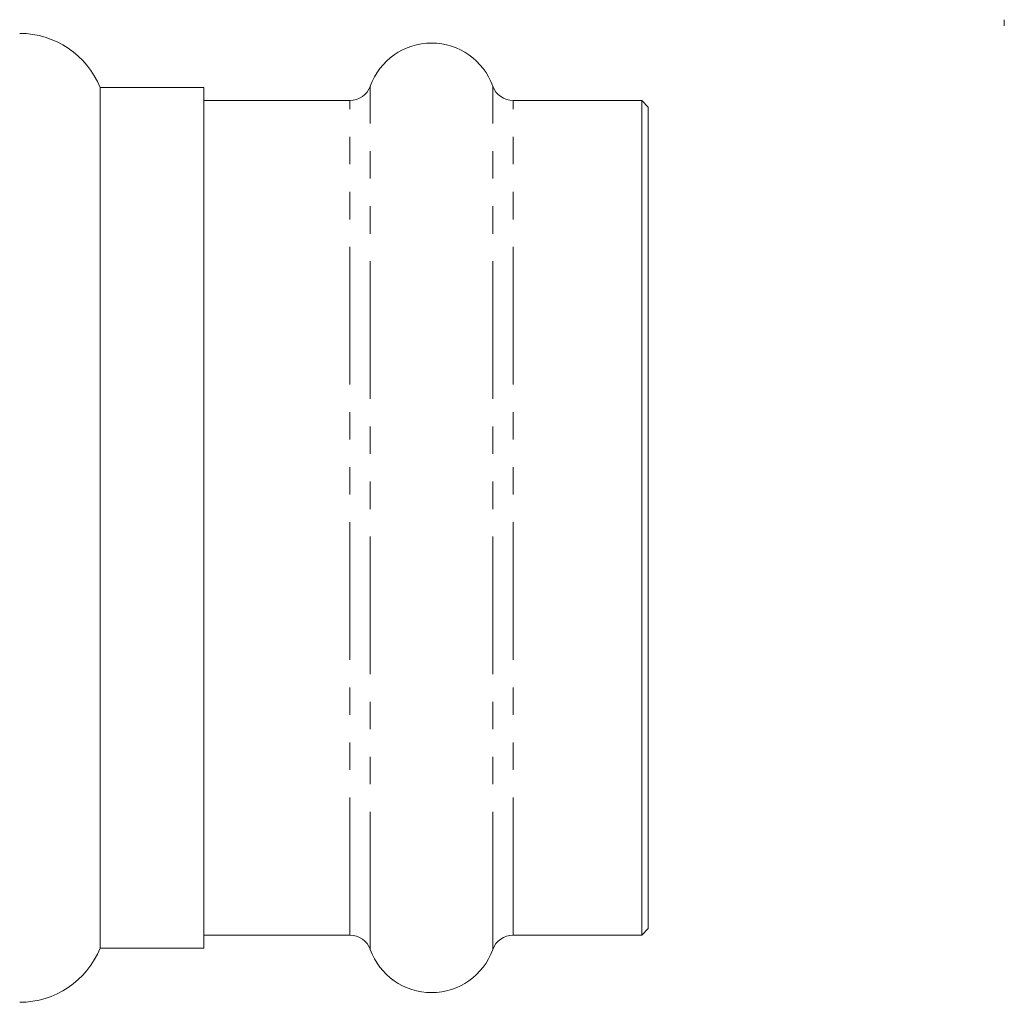
# Model space of a CAD drawing. Units: millimetres. Extents: x -138 to 574, y -90 to 355.
# Drawn here: x 460 to 506, y 191 to 236 of the extents above; entities that cross this region are included whole.
import ezdxf

# ---------------------------------------------------------------- set-up
doc = ezdxf.new("R2010")
doc.units = ezdxf.units.MM
doc.linetypes.add('PHANTOM', pattern=[12.7, 6.35, -1.27, 1.27, -1.27, 1.27, -1.27])

msp = doc.modelspace()

# ---------------------------------------------------------------- linework, layer by layer
at = {"color": 7, "linetype": 'Continuous', "lineweight": 15}
for p, q in [((505.6, 236.033), (505.6, 235.75)), ((468.677, 232.902), (463.885, 232.902)), ((463.885, 232.902), (463.885, 213.052)), ((468.677, 193.202), (468.677, 232.902)), ((475.412, 232.302), (468.677, 232.302)), ((488.877, 232.302), (482.942, 232.302)), ((489.177, 232.002), (488.877, 232.302)), ((488.877, 193.802), (488.877, 232.302)), ((489.177, 194.102), (489.177, 232.002)), ((463.885, 213.052), (463.885, 193.202)), ((488.877, 193.802), (489.177, 194.102)), ((468.677, 193.802), (475.412, 193.802)), ((482.942, 193.802), (488.877, 193.802)), ((463.885, 193.202), (468.677, 193.202))]:
    msp.add_line(p, q, dxfattribs=at)
at = {"color": 8, "linetype": 'PHANTOM', "lineweight": 0}
for p, q in [((476.353, 193.139), (476.353, 232.964)), ((482.001, 193.139), (482.001, 232.964)), ((475.412, 193.802), (475.412, 232.302)), ((482.942, 193.802), (482.942, 232.302))]:
    msp.add_line(p, q, dxfattribs=at)
at = {"color": 7, "linetype": 'Continuous', "lineweight": 15}
for centre, radius, start, end in [((460.177, 231.402), 4, 22.0243, 90), ((479.177, 231.952), 3, 19.7246, 160.2754), ((475.412, 233.302), 1, 270, 340.2754), ((482.942, 233.302), 1, 199.7246, 270), ((475.412, 192.802), 1, 19.7246, 90), ((482.942, 192.802), 1, 90, 160.2754), ((460.177, 194.702), 4, 270, 337.9757), ((479.177, 194.152), 3, 199.7246, 340.2754)]:
    msp.add_arc(centre, radius, start, end, dxfattribs=at)

doc.saveas('drawing.dxf')
